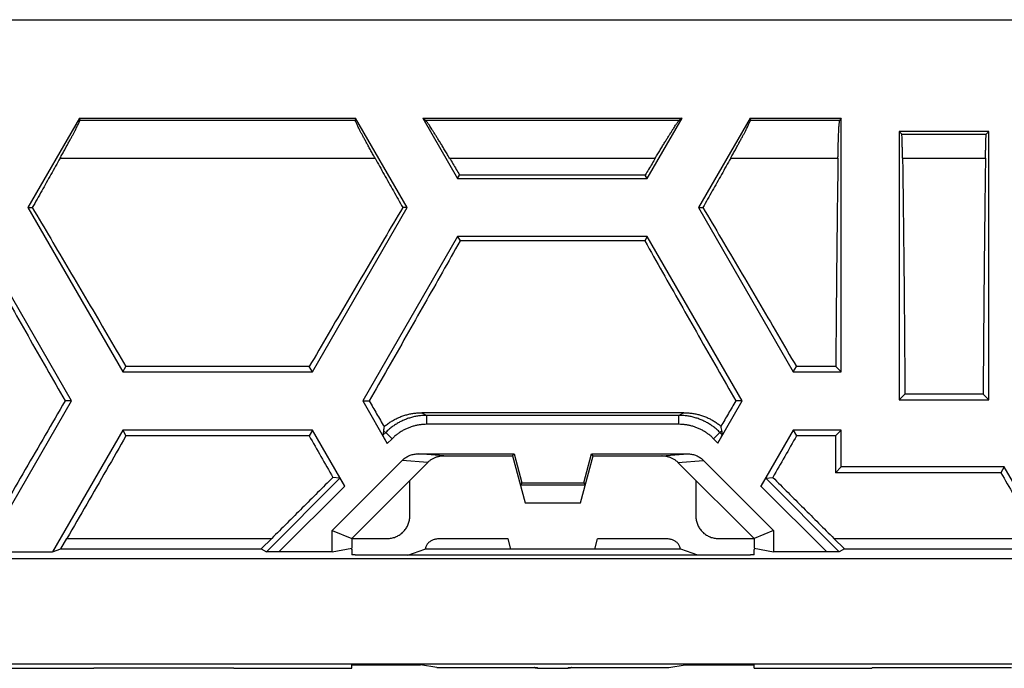
# Model space of a CAD drawing. Extents: x -102 to 102, y -108 to 108.
# Drawn here: x 10 to 32, y 93 to 108 of the extents above; entities that cross this region are included whole.
import ezdxf

# ---------------------------------------------------------------- set-up
doc = ezdxf.new("R2010")
doc.units = 0
doc.header["$LTSCALE"] = 16.335
doc.layers.get('0').update_dxf_attribs({"linetype": 'CONTINUOUS'})

msp = doc.modelspace()

# ---------------------------------------------------------------- linework, layer by layer
at = {"color": 7, "linetype": 'CONTINUOUS'}
for p, q in [((-62.615, 107.952), (62.385, 107.952)), ((11.796, 105.752), (10.641, 103.752)), ((11.796, 105.752), (11.805, 105.707)), ((11.796, 105.752), (17.974, 105.752)), ((17.974, 105.752), (17.965, 105.707)), ((19.128, 103.752), (17.974, 105.752)), ((19.475, 105.752), (20.254, 104.402)), ((19.475, 105.752), (19.535, 105.707)), ((19.475, 105.752), (25.277, 105.752)), ((24.498, 104.402), (25.277, 105.752)), ((25.277, 105.752), (25.217, 105.707)), ((26.796, 105.752), (25.641, 103.752)), ((26.796, 105.752), (26.805, 105.707)), ((26.796, 105.752), (28.835, 105.752)), ((28.835, 105.752), (28.805, 105.707)), ((28.835, 100.077), (28.835, 105.752)), ((30.135, 105.452), (30.135, 99.452)), ((30.135, 105.452), (30.193, 105.394)), ((32.135, 105.452), (30.135, 105.452)), ((30.193, 105.394), (32.077, 105.394)), ((32.135, 105.452), (32.077, 105.394)), ((32.135, 99.452), (32.135, 105.452)), ((20.254, 104.402), (20.299, 104.479)), ((20.254, 104.402), (24.498, 104.402)), ((24.453, 104.479), (20.299, 104.479)), ((24.498, 104.402), (24.453, 104.479)), ((10.641, 103.752), (12.763, 100.077)), ((10.641, 103.752), (10.742, 103.752)), ((17.007, 100.077), (19.128, 103.752)), ((19.128, 103.752), (19.028, 103.752)), ((25.641, 103.752), (27.763, 100.077)), ((25.641, 103.752), (25.742, 103.752)), ((11.62, 99.427), (9.498, 103.102)), ((20.254, 103.102), (18.133, 99.427)), ((20.254, 103.102), (20.31, 103.005)), ((24.498, 103.102), (20.254, 103.102)), ((24.498, 103.102), (24.442, 103.005)), ((26.62, 99.427), (24.498, 103.102)), ((24.442, 103.005), (20.31, 103.005)), ((12.763, 100.077), (12.833, 100.197)), ((12.763, 100.077), (17.007, 100.077)), ((16.937, 100.197), (12.833, 100.197)), ((17.007, 100.077), (16.937, 100.197)), ((27.763, 100.077), (27.833, 100.197)), ((27.763, 100.077), (28.835, 100.077)), ((28.714, 100.197), (27.833, 100.197)), ((28.835, 100.077), (28.714, 100.197)), ((30.135, 99.452), (30.259, 99.576)), ((32.011, 99.576), (30.259, 99.576)), ((32.135, 99.452), (32.011, 99.576)), ((9.671, 96.052), (11.62, 99.427)), ((11.62, 99.427), (11.475, 99.427)), ((18.133, 99.427), (18.682, 98.475)), ((18.133, 99.427), (18.277, 99.427)), ((26.077, 98.487), (26.62, 99.427)), ((26.62, 99.427), (26.475, 99.427)), ((30.135, 99.452), (32.135, 99.452)), ((25.312, 99.165), (19.458, 99.165)), ((12.763, 98.777), (11.19, 96.052)), ((12.763, 98.777), (12.837, 98.648)), ((17.007, 98.777), (12.763, 98.777)), ((17.007, 98.777), (16.933, 98.648)), ((17.73, 97.524), (17.007, 98.777)), ((18.596, 98.753), (18.583, 98.66)), ((26.165, 98.748), (26.175, 98.671)), ((27.763, 98.777), (27.04, 97.524)), ((27.763, 98.777), (27.837, 98.648)), ((28.835, 98.777), (27.763, 98.777)), ((28.835, 98.777), (28.706, 98.648)), ((28.835, 97.952), (28.835, 98.777)), ((16.933, 98.648), (12.837, 98.648)), ((28.706, 98.648), (27.837, 98.648)), ((19.369, 98.245), (21.518, 98.245)), ((21.485, 98.202), (21.518, 98.245)), ((21.518, 98.245), (21.693, 97.595)), ((23.077, 97.595), (23.251, 98.245)), ((23.285, 98.202), (23.251, 98.245)), ((23.251, 98.245), (25.401, 98.245)), ((17.447, 96.533), (19.012, 98.098)), ((17.885, 96.352), (19.588, 98.054)), ((19.944, 98.202), (21.485, 98.202)), ((21.485, 98.202), (21.766, 97.152)), ((23.004, 97.152), (23.285, 98.202)), ((23.285, 98.202), (24.826, 98.202)), ((25.182, 98.054), (26.885, 96.352)), ((25.757, 98.098), (27.322, 96.533)), ((28.835, 97.952), (28.704, 97.821)), ((32.407, 97.821), (28.704, 97.821)), ((32.483, 97.952), (28.835, 97.952)), ((32.483, 97.952), (32.407, 97.821)), ((33.58, 96.052), (32.483, 97.952)), ((17.622, 97.698), (17.466, 97.719)), ((19.185, 96.852), (19.185, 97.652)), ((21.693, 97.595), (21.659, 97.552)), ((21.693, 97.595), (23.077, 97.595)), ((23.077, 97.595), (23.111, 97.552)), ((25.585, 97.652), (25.585, 96.852)), ((27.148, 97.698), (27.304, 97.719)), ((21.659, 97.552), (23.111, 97.552)), ((21.766, 97.152), (23.004, 97.152)), ((17.447, 96.052), (17.447, 96.533)), ((17.447, 96.533), (17.885, 96.352)), ((27.322, 96.533), (26.885, 96.352)), ((27.322, 96.533), (27.322, 96.052)), ((11.381, 96.118), (11.516, 96.352)), ((15.864, 96.118), (16.097, 96.352)), ((17.885, 96.352), (17.885, 96.139)), ((17.885, 96.352), (18.685, 96.352)), ((21.385, 96.342), (19.821, 96.342)), ((21.446, 96.113), (21.385, 96.342)), ((23.324, 96.113), (23.385, 96.342)), ((24.949, 96.342), (23.385, 96.342)), ((26.085, 96.352), (26.885, 96.352)), ((26.885, 96.352), (26.885, 96.139)), ((28.906, 96.118), (28.673, 96.352)), ((9.671, 96.052), (11.19, 96.052)), ((11.19, 96.052), (11.381, 96.118)), ((11.381, 96.118), (15.864, 96.118)), ((15.864, 96.118), (15.979, 96.055)), ((17.447, 96.052), (16.258, 96.052)), ((17.447, 96.052), (17.885, 96.139)), ((17.87, 96.136), (17.885, 96.106)), ((17.885, 96.106), (17.885, 95.985)), ((19.142, 95.982), (19.524, 96.113)), ((19.533, 96.113), (19.524, 96.113)), ((25.237, 96.113), (19.533, 96.113)), ((25.246, 96.113), (25.237, 96.113)), ((25.628, 95.982), (25.246, 96.113)), ((26.885, 96.139), (27.322, 96.052)), ((26.9, 96.136), (26.885, 96.106)), ((26.885, 95.985), (26.885, 96.106)), ((28.512, 96.052), (27.322, 96.052)), ((28.906, 96.118), (28.791, 96.055)), ((28.906, 96.118), (33.388, 96.118)), ((-78.317, 95.903), (78.087, 95.903)), ((26.685, 95.982), (18.085, 95.982)), ((-79.066, 93.553), (78.836, 93.553)), ((10.149, 93.452), (12.121, 93.452)), ((12.121, 93.452), (12.126, 93.457)), ((12.126, 93.457), (15.244, 93.457)), ((15.249, 93.452), (15.244, 93.457)), ((15.249, 93.452), (17.885, 93.452)), ((17.885, 93.452), (17.885, 93.525)), ((18.085, 93.527), (19.22, 93.527)), ((19.79, 93.468), (19.423, 93.525)), ((19.79, 93.468), (22.038, 93.468)), ((22.04, 93.449), (22.039, 93.449)), ((22.039, 93.449), (22.731, 93.449)), ((22.731, 93.449), (22.73, 93.449)), ((22.731, 93.468), (24.98, 93.468)), ((24.98, 93.468), (25.346, 93.525)), ((25.55, 93.527), (26.685, 93.527)), ((26.885, 93.452), (26.885, 93.525)), ((26.885, 93.452), (29.521, 93.452)), ((29.521, 93.452), (29.526, 93.457)), ((32.644, 93.457), (29.526, 93.457))]:
    msp.add_line(p, q, dxfattribs=at)
at = {"color": 9, "linetype": 'CONTINUOUS'}
for p, q in [((11.805, 105.707), (17.965, 105.707)), ((19.535, 105.707), (25.217, 105.707)), ((26.805, 105.707), (28.805, 105.707)), ((11.363, 104.857), (18.407, 104.857)), ((20.075, 104.857), (24.677, 104.857)), ((26.363, 104.857), (28.763, 104.857)), ((30.207, 104.857), (32.063, 104.857)), ((19.458, 99.165), (19.567, 99.105)), ((25.312, 99.165), (25.203, 99.105)), ((19.567, 98.905), (19.567, 99.105)), ((25.203, 99.105), (19.567, 99.105)), ((25.203, 98.905), (19.567, 98.905)), ((25.203, 98.905), (25.203, 99.105)), ((18.648, 98.724), (18.583, 98.66)), ((18.596, 98.753), (18.648, 98.724)), ((18.789, 98.583), (18.648, 98.724)), ((25.98, 98.583), (26.122, 98.724)), ((26.165, 98.748), (26.122, 98.724)), ((26.175, 98.671), (26.122, 98.724)), ((18.789, 98.583), (18.682, 98.475)), ((26.077, 98.487), (25.98, 98.583)), ((19.944, 98.202), (19.369, 98.245)), ((24.826, 98.202), (25.401, 98.245)), ((19.588, 98.054), (19.012, 98.098)), ((25.182, 98.054), (25.757, 98.098)), ((17.622, 97.698), (15.979, 96.055)), ((28.791, 96.055), (27.148, 97.698)), ((17.73, 97.524), (16.258, 96.052)), ((28.512, 96.052), (27.04, 97.524)), ((11.516, 96.352), (16.097, 96.352)), ((28.673, 96.352), (33.254, 96.352)), ((22.04, 93.449), (22.038, 93.468)), ((22.731, 93.468), (22.73, 93.45))]:
    msp.add_line(p, q, dxfattribs=at)
at = {"color": 7, "linetype": 'CONTINUOUS'}
for points, knots in [([(11.363, 104.857), (11.381, 104.889), (11.416, 104.951), (11.466, 105.043), (11.513, 105.129), (11.557, 105.209), (11.598, 105.284), (11.635, 105.353), (11.668, 105.416), (11.698, 105.472), (11.723, 105.523), (11.746, 105.567), (11.764, 105.605), (11.779, 105.637), (11.791, 105.663), (11.799, 105.683), (11.803, 105.697), (11.805, 105.705), (11.805, 105.707)], [0, 0, 0, 0, 0.114591, 0.223386, 0.325868, 0.42163, 0.510365, 0.591858, 0.66597, 0.732626, 0.791804, 0.843515, 0.887797, 0.924701, 0.954286, 0.976616, 0.991778, 1, 1, 1, 1]), ([(18.407, 104.857), (18.389, 104.889), (18.354, 104.951), (18.304, 105.043), (18.256, 105.129), (18.212, 105.209), (18.172, 105.284), (18.135, 105.353), (18.102, 105.416), (18.072, 105.472), (18.046, 105.523), (18.024, 105.567), (18.006, 105.605), (17.99, 105.637), (17.979, 105.663), (17.971, 105.683), (17.967, 105.697), (17.965, 105.705), (17.965, 105.707)], [0, 0, 0, 0, 0.114591, 0.223386, 0.325868, 0.42163, 0.510365, 0.591858, 0.66597, 0.732626, 0.791804, 0.843515, 0.887797, 0.924701, 0.954286, 0.976616, 0.991778, 1, 1, 1, 1]), ([(20.075, 104.857), (20.056, 104.889), (20.018, 104.952), (19.964, 105.043), (19.912, 105.129), (19.862, 105.21), (19.816, 105.285), (19.773, 105.354), (19.734, 105.417), (19.698, 105.474), (19.666, 105.524), (19.637, 105.569), (19.611, 105.607), (19.589, 105.639), (19.571, 105.664), (19.556, 105.684), (19.545, 105.698), (19.538, 105.705), (19.535, 105.707)], [0, 0, 0, 0, 0.110705, 0.216407, 0.316517, 0.41055, 0.49812, 0.578938, 0.652802, 0.719588, 0.779233, 0.831731, 0.877111, 0.915434, 0.946779, 0.971241, 0.988927, 1, 1, 1, 1]), ([(24.677, 104.857), (24.696, 104.889), (24.734, 104.952), (24.788, 105.043), (24.84, 105.129), (24.89, 105.21), (24.936, 105.285), (24.979, 105.354), (25.018, 105.417), (25.054, 105.474), (25.087, 105.524), (25.116, 105.569), (25.141, 105.607), (25.163, 105.639), (25.181, 105.664), (25.196, 105.684), (25.207, 105.698), (25.214, 105.705), (25.217, 105.707)], [0, 0, 0, 0, 0.110705, 0.216407, 0.316517, 0.41055, 0.49812, 0.578938, 0.652802, 0.719588, 0.779233, 0.831731, 0.877111, 0.915434, 0.946779, 0.971241, 0.988927, 1, 1, 1, 1]), ([(26.363, 104.857), (26.381, 104.889), (26.416, 104.951), (26.466, 105.043), (26.513, 105.129), (26.557, 105.209), (26.598, 105.284), (26.635, 105.353), (26.668, 105.416), (26.698, 105.472), (26.723, 105.523), (26.746, 105.567), (26.764, 105.605), (26.779, 105.637), (26.791, 105.663), (26.799, 105.683), (26.803, 105.697), (26.805, 105.705), (26.805, 105.707)], [0, 0, 0, 0, 0.114591, 0.223386, 0.325868, 0.42163, 0.510365, 0.591858, 0.66597, 0.732626, 0.791804, 0.843515, 0.887797, 0.924701, 0.954286, 0.976616, 0.991778, 1, 1, 1, 1]), ([(28.763, 104.857), (28.763, 104.887), (28.764, 104.945), (28.766, 105.03), (28.768, 105.111), (28.77, 105.189), (28.772, 105.263), (28.774, 105.332), (28.777, 105.396), (28.78, 105.454), (28.782, 105.507), (28.785, 105.555), (28.788, 105.596), (28.792, 105.631), (28.795, 105.659), (28.798, 105.681), (28.801, 105.697), (28.804, 105.705), (28.805, 105.707)], [0, 0, 0, 0, 0.103784, 0.203982, 0.300006, 0.391533, 0.477962, 0.559024, 0.634203, 0.703216, 0.765699, 0.821329, 0.869895, 0.911101, 0.94483, 0.970886, 0.989247, 1, 1, 1, 1]), ([(30.207, 104.857), (30.207, 104.886), (30.206, 104.944), (30.204, 105.028), (30.202, 105.109), (30.2, 105.187), (30.198, 105.26), (30.196, 105.328), (30.194, 105.372), (30.193, 105.394)], [0, 0, 0, 0, 0.163379, 0.321178, 0.47246, 0.616754, 0.753116, 0.881117, 1, 1, 1, 1]), ([(32.063, 104.857), (32.063, 104.886), (32.064, 104.944), (32.066, 105.028), (32.068, 105.109), (32.07, 105.187), (32.072, 105.26), (32.074, 105.328), (32.076, 105.372), (32.077, 105.394)], [0, 0, 0, 0, 0.163379, 0.321178, 0.47246, 0.616754, 0.753116, 0.881117, 1, 1, 1, 1]), ([(11.363, 104.857), (11.295, 104.735), (11.158, 104.491), (10.951, 104.122), (10.812, 103.876), (10.742, 103.752)], [0, 0, 0, 0, 0.330034, 0.663409, 1, 1, 1, 1]), ([(18.407, 104.857), (18.475, 104.735), (18.612, 104.491), (18.819, 104.122), (18.958, 103.876), (19.028, 103.752)], [0, 0, 0, 0, 0.330034, 0.663409, 1, 1, 1, 1]), ([(20.075, 104.857), (20.1, 104.815), (20.149, 104.731), (20.224, 104.606), (20.274, 104.521), (20.299, 104.479)], [0, 0, 0, 0, 0.332307, 0.665644, 1, 1, 1, 1]), ([(24.677, 104.857), (24.653, 104.815), (24.603, 104.731), (24.528, 104.606), (24.478, 104.521), (24.453, 104.479)], [0, 0, 0, 0, 0.332307, 0.665644, 1, 1, 1, 1]), ([(26.363, 104.857), (26.295, 104.735), (26.158, 104.491), (25.951, 104.122), (25.812, 103.876), (25.742, 103.752)], [0, 0, 0, 0, 0.330034, 0.663409, 1, 1, 1, 1]), ([(28.763, 104.857), (28.759, 104.606), (28.752, 104.1), (28.742, 103.337), (28.734, 102.563), (28.726, 101.781), (28.72, 100.992), (28.716, 100.463), (28.714, 100.197)], [0, 0, 0, 0, 0.161639, 0.325597, 0.491645, 0.659551, 0.829082, 1, 1, 1, 1]), ([(30.207, 104.857), (30.211, 104.614), (30.218, 104.125), (30.227, 103.386), (30.235, 102.638), (30.243, 101.882), (30.249, 101.119), (30.255, 100.349), (30.258, 99.834), (30.259, 99.576)], [0, 0, 0, 0, 0.138011, 0.277959, 0.419618, 0.562866, 0.707448, 0.853237, 1, 1, 1, 1]), ([(32.063, 104.857), (32.059, 104.614), (32.052, 104.125), (32.043, 103.386), (32.035, 102.638), (32.027, 101.882), (32.021, 101.119), (32.015, 100.349), (32.012, 99.834), (32.011, 99.576)], [0, 0, 0, 0, 0.138011, 0.277959, 0.419618, 0.562866, 0.707448, 0.853237, 1, 1, 1, 1]), ([(10.742, 103.752), (10.879, 103.52), (11.154, 103.055), (11.569, 102.352), (11.988, 101.64), (12.409, 100.921), (12.691, 100.439), (12.833, 100.197)], [0, 0, 0, 0, 0.195498, 0.393547, 0.593846, 0.796104, 1, 1, 1, 1]), ([(19.028, 103.752), (18.891, 103.52), (18.615, 103.055), (18.201, 102.352), (17.782, 101.64), (17.36, 100.921), (17.078, 100.439), (16.937, 100.197)], [0, 0, 0, 0, 0.195498, 0.393547, 0.593846, 0.796104, 1, 1, 1, 1]), ([(25.742, 103.752), (25.879, 103.52), (26.154, 103.055), (26.569, 102.352), (26.988, 101.64), (27.409, 100.921), (27.691, 100.439), (27.833, 100.197)], [0, 0, 0, 0, 0.195498, 0.393547, 0.593846, 0.796104, 1, 1, 1, 1]), ([(9.442, 103.005), (9.574, 102.772), (9.839, 102.303), (10.24, 101.595), (10.647, 100.878), (11.059, 100.155), (11.336, 99.67), (11.475, 99.427)], [0, 0, 0, 0, 0.195133, 0.392985, 0.593271, 0.795713, 1, 1, 1, 1]), ([(20.31, 103.005), (20.178, 102.772), (19.913, 102.303), (19.512, 101.595), (19.105, 100.878), (18.693, 100.155), (18.416, 99.67), (18.277, 99.427)], [0, 0, 0, 0, 0.195133, 0.392985, 0.593271, 0.795713, 1, 1, 1, 1]), ([(24.442, 103.005), (24.574, 102.772), (24.839, 102.303), (25.24, 101.595), (25.647, 100.878), (26.059, 100.155), (26.336, 99.67), (26.475, 99.427)], [0, 0, 0, 0, 0.195133, 0.392985, 0.593271, 0.795713, 1, 1, 1, 1]), ([(11.475, 99.427), (11.327, 99.172), (11.029, 98.661), (10.583, 97.893), (10.137, 97.123), (9.839, 96.609), (9.691, 96.352)], [0, 0, 0, 0, 0.24905, 0.499024, 0.749479, 1, 1, 1, 1]), ([(18.277, 99.427), (18.333, 99.331), (18.444, 99.14), (18.555, 98.949), (18.611, 98.853)], [0, 0, 0, 0, 0.499552, 1, 1, 1, 1]), ([(26.475, 99.427), (26.42, 99.333), (26.311, 99.145), (26.202, 98.957), (26.147, 98.863)], [0, 0, 0, 0, 0.499559, 1, 1, 1, 1]), ([(18.611, 98.853), (18.635, 98.873), (18.683, 98.911), (18.759, 98.963), (18.839, 99.01), (18.922, 99.051), (19.007, 99.086), (19.095, 99.114), (19.184, 99.137), (19.275, 99.153), (19.366, 99.163), (19.428, 99.165), (19.458, 99.165)], [0, 0, 0, 0, 0.100383, 0.20063, 0.300597, 0.400716, 0.500904, 0.600889, 0.700619, 0.800528, 0.900414, 1, 1, 1, 1]), ([(25.312, 99.165), (25.342, 99.165), (25.402, 99.163), (25.492, 99.153), (25.581, 99.138), (25.669, 99.116), (25.755, 99.088), (25.84, 99.055), (25.921, 99.015), (26, 98.97), (26.076, 98.92), (26.123, 98.882), (26.147, 98.863)], [0, 0, 0, 0, 0.099585, 0.199475, 0.299399, 0.399133, 0.499106, 0.59929, 0.699432, 0.799415, 0.899617, 1, 1, 1, 1]), ([(18.611, 98.853), (18.608, 98.837), (18.603, 98.803), (18.598, 98.77), (18.596, 98.753)], [0, 0, 0, 0, 0.495617, 1, 1, 1, 1]), ([(26.077, 98.487), (26.081, 98.494), (26.089, 98.508), (26.101, 98.529), (26.113, 98.55), (26.124, 98.57), (26.134, 98.588), (26.143, 98.605), (26.152, 98.621), (26.159, 98.634), (26.165, 98.646), (26.169, 98.655), (26.173, 98.663), (26.175, 98.667), (26.175, 98.67), (26.175, 98.671)], [0, 0, 0, 0, 0.118834, 0.2361, 0.349973, 0.458706, 0.560679, 0.654439, 0.738718, 0.812456, 0.874795, 0.925076, 0.962835, 0.987796, 1, 1, 1, 1]), ([(26.165, 98.748), (26.163, 98.768), (26.157, 98.806), (26.15, 98.844), (26.147, 98.863)], [0, 0, 0, 0, 0.505152, 1, 1, 1, 1]), ([(12.837, 98.648), (12.692, 98.394), (12.399, 97.884), (11.959, 97.119), (11.664, 96.608), (11.516, 96.352)], [0, 0, 0, 0, 0.331933, 0.665459, 1, 1, 1, 1]), ([(16.933, 98.648), (17.021, 98.494), (17.199, 98.184), (17.377, 97.874), (17.466, 97.719)], [0, 0, 0, 0, 0.499186, 1, 1, 1, 1]), ([(18.682, 98.475), (18.678, 98.483), (18.669, 98.497), (18.657, 98.518), (18.646, 98.539), (18.635, 98.558), (18.624, 98.577), (18.615, 98.594), (18.607, 98.61), (18.6, 98.623), (18.594, 98.635), (18.589, 98.644), (18.586, 98.651), (18.584, 98.656), (18.583, 98.659), (18.583, 98.66)], [0, 0, 0, 0, 0.118834, 0.2361, 0.349973, 0.458706, 0.560679, 0.654439, 0.738718, 0.812456, 0.874795, 0.925076, 0.962835, 0.987796, 1, 1, 1, 1]), ([(27.837, 98.648), (27.749, 98.494), (27.571, 98.184), (27.393, 97.874), (27.304, 97.719)], [0, 0, 0, 0, 0.499186, 1, 1, 1, 1]), ([(28.706, 98.648), (28.706, 98.556), (28.706, 98.373), (28.705, 98.097), (28.704, 97.913), (28.704, 97.821)], [0, 0, 0, 0, 0.332956, 0.666307, 1, 1, 1, 1]), ([(19.012, 98.098), (19.023, 98.108), (19.044, 98.128), (19.079, 98.155), (19.116, 98.178), (19.155, 98.199), (19.196, 98.216), (19.238, 98.229), (19.281, 98.238), (19.325, 98.244), (19.355, 98.245), (19.369, 98.245)], [0, 0, 0, 0, 0.110465, 0.221348, 0.332198, 0.443229, 0.554636, 0.665899, 0.77718, 0.888694, 1, 1, 1, 1]), ([(25.401, 98.245), (25.415, 98.245), (25.445, 98.244), (25.489, 98.238), (25.532, 98.229), (25.574, 98.216), (25.614, 98.199), (25.654, 98.178), (25.691, 98.155), (25.725, 98.128), (25.747, 98.108), (25.757, 98.098)], [0, 0, 0, 0, 0.111308, 0.222837, 0.334122, 0.445381, 0.556788, 0.667823, 0.778668, 0.889536, 1, 1, 1, 1]), ([(19.588, 98.055), (19.588, 98.055), (19.588, 98.055), (19.588, 98.055), (19.588, 98.054), (19.588, 98.054)], [0, 0, 0, 0, 0.332856, 0.666176, 1, 1, 1, 1]), ([(19.596, 98.063), (19.602, 98.068), (19.615, 98.08), (19.637, 98.099), (19.664, 98.118), (19.692, 98.135), (19.721, 98.15), (19.751, 98.164), (19.781, 98.175), (19.813, 98.185), (19.844, 98.192), (19.877, 98.198), (19.906, 98.201), (19.924, 98.201), (19.931, 98.202)], [0, 0, 0, 0, 0.058739, 0.146938, 0.235163, 0.323395, 0.411629, 0.499871, 0.588127, 0.676408, 0.764727, 0.853085, 0.941415, 1, 1, 1, 1]), ([(19.942, 98.202), (19.942, 98.202), (19.943, 98.202), (19.943, 98.202), (19.944, 98.202), (19.944, 98.202)], [0, 0, 0, 0, 0.329902, 0.663851, 1, 1, 1, 1]), ([(24.828, 98.202), (24.828, 98.202), (24.827, 98.202), (24.826, 98.202), (24.826, 98.202), (24.826, 98.202)], [0, 0, 0, 0, 0.329902, 0.663851, 1, 1, 1, 1]), ([(24.839, 98.202), (24.846, 98.201), (24.864, 98.201), (24.893, 98.198), (24.925, 98.192), (24.957, 98.185), (24.989, 98.175), (25.019, 98.164), (25.049, 98.15), (25.078, 98.135), (25.106, 98.118), (25.132, 98.099), (25.158, 98.078), (25.174, 98.063), (25.181, 98.055)], [0, 0, 0, 0, 0.056914, 0.142725, 0.228563, 0.314364, 0.400127, 0.485866, 0.571591, 0.657309, 0.743025, 0.828734, 0.914418, 1, 1, 1, 1]), ([(25.181, 98.055), (25.181, 98.055), (25.182, 98.055), (25.182, 98.055), (25.182, 98.054), (25.182, 98.054)], [0, 0, 0, 0, 0.332856, 0.666176, 1, 1, 1, 1]), ([(32.407, 97.821), (32.501, 97.658), (32.689, 97.331), (32.971, 96.842), (33.159, 96.515), (33.254, 96.352)], [0, 0, 0, 0, 0.332668, 0.666075, 1, 1, 1, 1]), ([(17.466, 97.719), (17.238, 97.491), (16.781, 97.035), (16.325, 96.58), (16.097, 96.352)], [0, 0, 0, 0, 0.499993, 1, 1, 1, 1]), ([(17.73, 97.524), (17.726, 97.531), (17.718, 97.545), (17.705, 97.566), (17.693, 97.587), (17.682, 97.606), (17.671, 97.624), (17.661, 97.64), (17.652, 97.655), (17.644, 97.667), (17.637, 97.678), (17.631, 97.686), (17.627, 97.692), (17.624, 97.696), (17.622, 97.698), (17.622, 97.698)], [0, 0, 0, 0, 0.121516, 0.240833, 0.356125, 0.465695, 0.568, 0.661679, 0.745557, 0.818649, 0.880145, 0.929405, 0.965947, 0.989459, 1, 1, 1, 1]), ([(27.04, 97.524), (27.044, 97.531), (27.052, 97.545), (27.065, 97.566), (27.077, 97.587), (27.088, 97.606), (27.099, 97.624), (27.109, 97.64), (27.118, 97.655), (27.126, 97.667), (27.133, 97.678), (27.138, 97.686), (27.143, 97.692), (27.146, 97.696), (27.147, 97.698), (27.148, 97.698)], [0, 0, 0, 0, 0.121516, 0.240833, 0.356125, 0.465695, 0.568, 0.661679, 0.745557, 0.818649, 0.880145, 0.929405, 0.965947, 0.989459, 1, 1, 1, 1]), ([(27.304, 97.719), (27.532, 97.491), (27.988, 97.035), (28.445, 96.58), (28.673, 96.352)], [0, 0, 0, 0, 0.499993, 1, 1, 1, 1]), ([(18.685, 96.352), (18.7, 96.352), (18.731, 96.353), (18.777, 96.36), (18.822, 96.37), (18.866, 96.385), (18.908, 96.404), (18.949, 96.426), (18.987, 96.452), (19.022, 96.482), (19.055, 96.514), (19.084, 96.55), (19.111, 96.588), (19.133, 96.628), (19.152, 96.671), (19.166, 96.714), (19.177, 96.76), (19.184, 96.805), (19.185, 96.836), (19.185, 96.852)], [0, 0, 0, 0, 0.05878, 0.117866, 0.176962, 0.235839, 0.294516, 0.353259, 0.41193, 0.470681, 0.529348, 0.588098, 0.646769, 0.70551, 0.764188, 0.823055, 0.88214, 0.94122, 1, 1, 1, 1]), ([(25.585, 96.852), (25.585, 96.836), (25.586, 96.805), (25.593, 96.76), (25.603, 96.714), (25.618, 96.67), (25.637, 96.628), (25.659, 96.588), (25.685, 96.55), (25.715, 96.514), (25.748, 96.482), (25.783, 96.452), (25.821, 96.426), (25.861, 96.404), (25.904, 96.385), (25.948, 96.37), (25.993, 96.36), (26.039, 96.353), (26.07, 96.352), (26.085, 96.352)], [0, 0, 0, 0, 0.05878, 0.117866, 0.176962, 0.235839, 0.294516, 0.353259, 0.41193, 0.470681, 0.529348, 0.588098, 0.646769, 0.70551, 0.764188, 0.823055, 0.88214, 0.94122, 1, 1, 1, 1]), ([(19.821, 96.342), (19.796, 96.342), (19.745, 96.336), (19.676, 96.311), (19.618, 96.273), (19.573, 96.225), (19.544, 96.171), (19.534, 96.132), (19.533, 96.113)], [0, 0, 0, 0, 0.191747, 0.372748, 0.544687, 0.705496, 0.858151, 1, 1, 1, 1]), ([(25.237, 96.113), (25.235, 96.132), (25.226, 96.171), (25.197, 96.225), (25.152, 96.273), (25.094, 96.311), (25.024, 96.336), (24.974, 96.342), (24.949, 96.342)], [0, 0, 0, 0, 0.141849, 0.294504, 0.455313, 0.627252, 0.808253, 1, 1, 1, 1]), ([(16.258, 96.052), (16.245, 96.052), (16.218, 96.052), (16.179, 96.052), (16.143, 96.052), (16.111, 96.052), (16.082, 96.052), (16.057, 96.053), (16.036, 96.053), (16.019, 96.053), (16.005, 96.054), (15.994, 96.054), (15.986, 96.054), (15.982, 96.055), (15.979, 96.055), (15.979, 96.055)], [0, 0, 0, 0, 0.145375, 0.284843, 0.414353, 0.53179, 0.635459, 0.724559, 0.799747, 0.86174, 0.911047, 0.948819, 0.976059, 0.992969, 1, 1, 1, 1]), ([(28.791, 96.055), (28.791, 96.055), (28.788, 96.055), (28.784, 96.054), (28.776, 96.054), (28.765, 96.054), (28.751, 96.053), (28.734, 96.053), (28.713, 96.053), (28.688, 96.052), (28.659, 96.052), (28.626, 96.052), (28.59, 96.052), (28.552, 96.052), (28.525, 96.052), (28.512, 96.052)], [0, 0, 0, 0, 0.007031, 0.023941, 0.051181, 0.088953, 0.13826, 0.200253, 0.275441, 0.364541, 0.46821, 0.585647, 0.715157, 0.854625, 1, 1, 1, 1]), ([(18.085, 95.982), (18.077, 95.982), (18.063, 95.982), (18.041, 95.982), (18.019, 95.982), (17.999, 95.982), (17.979, 95.982), (17.961, 95.983), (17.944, 95.983), (17.929, 95.983), (17.916, 95.984), (17.905, 95.984), (17.897, 95.984), (17.89, 95.984), (17.888, 95.985), (17.885, 95.985), (17.885, 95.985)], [0, 0, 0, 0, 0.111589, 0.222181, 0.329644, 0.433018, 0.531455, 0.623246, 0.706722, 0.781304, 0.846432, 0.900821, 0.943626, 0.974592, 0.993451, 1, 1, 1, 1]), ([(26.885, 95.985), (26.885, 95.985), (26.882, 95.985), (26.879, 95.984), (26.873, 95.984), (26.864, 95.984), (26.854, 95.984), (26.841, 95.983), (26.826, 95.983), (26.809, 95.983), (26.791, 95.982), (26.771, 95.982), (26.751, 95.982), (26.729, 95.982), (26.707, 95.982), (26.692, 95.982), (26.685, 95.982)], [0, 0, 0, 0, 0.006549, 0.025408, 0.056374, 0.099179, 0.153568, 0.218696, 0.293278, 0.376754, 0.468545, 0.566982, 0.670356, 0.777819, 0.888411, 1, 1, 1, 1]), ([(17.885, 93.525), (17.885, 93.525), (17.888, 93.525), (17.89, 93.526), (17.897, 93.526), (17.905, 93.526), (17.916, 93.526), (17.929, 93.526), (17.944, 93.526), (17.961, 93.526), (17.979, 93.527), (17.999, 93.527), (18.019, 93.527), (18.041, 93.527), (18.063, 93.527), (18.077, 93.527), (18.085, 93.527)], [0, 0, 0, 0, 0.00633, 0.025121, 0.056054, 0.098845, 0.153232, 0.21837, 0.29297, 0.376472, 0.468298, 0.566775, 0.670196, 0.77771, 0.888355, 1, 1, 1, 1]), ([(19.22, 93.527), (19.228, 93.527), (19.244, 93.527), (19.267, 93.527), (19.29, 93.527), (19.312, 93.527), (19.332, 93.527), (19.351, 93.526), (19.368, 93.526), (19.383, 93.526), (19.396, 93.526), (19.407, 93.526), (19.415, 93.526), (19.42, 93.525), (19.423, 93.525), (19.423, 93.525)], [0, 0, 0, 0, 0.117143, 0.232931, 0.34509, 0.452688, 0.554349, 0.647926, 0.73227, 0.80682, 0.870411, 0.921865, 0.960836, 0.987029, 1, 1, 1, 1]), ([(22.033, 93.45), (22.028, 93.45), (22.017, 93.451), (21.998, 93.455), (21.981, 93.461), (21.971, 93.466), (21.967, 93.468)], [0, 0, 0, 0, 0.202954, 0.511032, 0.825335, 1, 1, 1, 1]), ([(22.803, 93.468), (22.799, 93.466), (22.789, 93.461), (22.772, 93.455), (22.751, 93.45), (22.738, 93.449), (22.731, 93.449)], [0, 0, 0, 0, 0.161893, 0.453228, 0.738743, 1, 1, 1, 1]), ([(25.346, 93.525), (25.347, 93.525), (25.35, 93.525), (25.355, 93.526), (25.363, 93.526), (25.374, 93.526), (25.386, 93.526), (25.401, 93.526), (25.419, 93.526), (25.437, 93.527), (25.458, 93.527), (25.48, 93.527), (25.502, 93.527), (25.526, 93.527), (25.542, 93.527), (25.55, 93.527)], [0, 0, 0, 0, 0.012971, 0.039164, 0.078135, 0.129589, 0.19318, 0.26773, 0.352074, 0.445651, 0.547312, 0.65491, 0.767069, 0.882857, 1, 1, 1, 1]), ([(26.685, 93.527), (26.692, 93.527), (26.707, 93.527), (26.729, 93.527), (26.751, 93.527), (26.771, 93.527), (26.791, 93.527), (26.809, 93.526), (26.826, 93.526), (26.841, 93.526), (26.854, 93.526), (26.864, 93.526), (26.873, 93.526), (26.879, 93.526), (26.882, 93.525), (26.885, 93.525), (26.885, 93.525)], [0, 0, 0, 0, 0.111645, 0.22229, 0.329804, 0.433225, 0.531702, 0.623528, 0.70703, 0.78163, 0.846768, 0.901155, 0.943946, 0.974879, 0.99367, 1, 1, 1, 1])]:
    msp.add_open_spline(points, degree=3, knots=knots, dxfattribs=at)
at = {"color": 9, "linetype": 'CONTINUOUS'}
for points, knots in [([(19.567, 99.105), (19.536, 99.105), (19.474, 99.103), (19.382, 99.093), (19.291, 99.077), (19.201, 99.054), (19.113, 99.024), (19.027, 98.989), (18.944, 98.947), (18.864, 98.9), (18.788, 98.847), (18.715, 98.788), (18.67, 98.746), (18.648, 98.724)], [0, 0, 0, 0, 0.090941, 0.181876, 0.272804, 0.363725, 0.45464, 0.545549, 0.63645, 0.727345, 0.818236, 0.90912, 1, 1, 1, 1]), ([(19.567, 98.905), (19.541, 98.905), (19.489, 98.903), (19.411, 98.895), (19.333, 98.881), (19.257, 98.862), (19.182, 98.837), (19.11, 98.807), (19.04, 98.771), (18.972, 98.731), (18.907, 98.687), (18.846, 98.637), (18.808, 98.602), (18.789, 98.583)], [0, 0, 0, 0, 0.090924, 0.181869, 0.272807, 0.363737, 0.454661, 0.545576, 0.636482, 0.72738, 0.818272, 0.909156, 1, 1, 1, 1]), ([(26.122, 98.724), (26.1, 98.746), (26.055, 98.788), (25.982, 98.847), (25.906, 98.9), (25.826, 98.947), (25.743, 98.989), (25.657, 99.024), (25.569, 99.054), (25.479, 99.077), (25.388, 99.093), (25.295, 99.103), (25.233, 99.105), (25.203, 99.105)], [0, 0, 0, 0, 0.09088, 0.181764, 0.272655, 0.36355, 0.454451, 0.54536, 0.636275, 0.727196, 0.818124, 0.909059, 1, 1, 1, 1]), ([(25.98, 98.583), (25.962, 98.602), (25.924, 98.637), (25.862, 98.687), (25.798, 98.731), (25.73, 98.771), (25.66, 98.807), (25.587, 98.837), (25.513, 98.862), (25.437, 98.881), (25.359, 98.895), (25.281, 98.903), (25.229, 98.905), (25.203, 98.905)], [0, 0, 0, 0, 0.090851, 0.181736, 0.272628, 0.363528, 0.454435, 0.54535, 0.636272, 0.727202, 0.818139, 0.909083, 1, 1, 1, 1])]:
    msp.add_open_spline(points, degree=3, knots=knots, dxfattribs=at)
at = {"color": 7, "linetype": 'CONTINUOUS'}
for points in [[(19.588, 98.055), (19.591, 98.058), (19.594, 98.06), (19.596, 98.063)], [(19.931, 98.202), (19.935, 98.202), (19.938, 98.202), (19.942, 98.202)], [(24.828, 98.202), (24.831, 98.202), (24.835, 98.202), (24.839, 98.202)], [(22.039, 93.449), (22.037, 93.449), (22.035, 93.449), (22.033, 93.45)]]:
    msp.add_open_spline(points, degree=3, dxfattribs=at)

doc.saveas('drawing.dxf')
